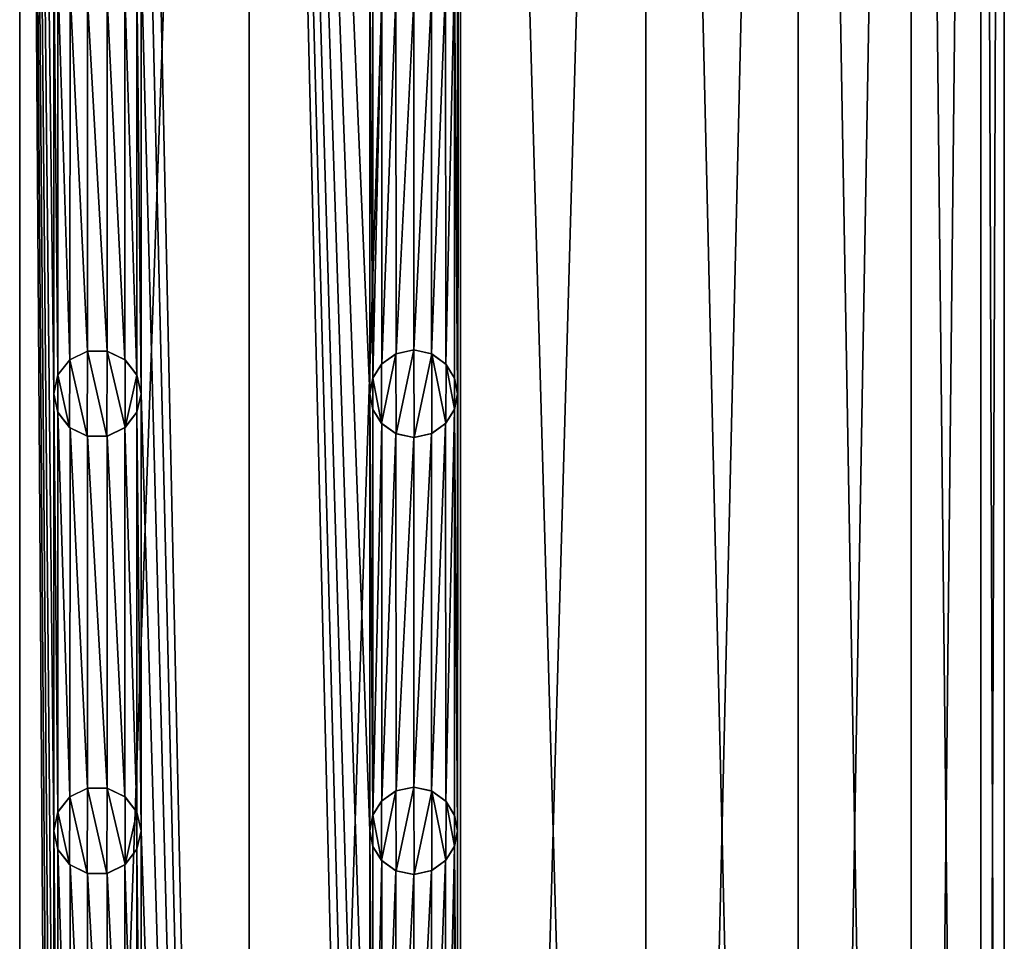
# Model space of a CAD drawing. Units: millimetres. Extents: x -110 to 73, y 120 to 1033.
# Drawn here: x -93 to -82, y 994 to 1005 of the extents above; entities that cross this region are included whole.
import ezdxf

# ---------------------------------------------------------------- set-up
doc = ezdxf.new("R2010")
doc.units = ezdxf.units.MM
doc.header["$LTSCALE"] = 65.185185
for name, color, linetype in [('118', 7, 'CONTINUOUS'), ('169', 7, 'CONTINUOUS'), ('170', 7, 'CONTINUOUS'), ('171', 7, 'CONTINUOUS'), ('172', 7, 'CONTINUOUS'), ('179', 7, 'CONTINUOUS'), ('180', 7, 'CONTINUOUS'), ('181', 7, 'CONTINUOUS'), ('182', 7, 'CONTINUOUS'), ('213', 7, 'CONTINUOUS')]:
    doc.layers.add(name, color=color, linetype=linetype)

msp = doc.modelspace()

# ---------------------------------------------------------------- linework, layer by layer
at = {"layer": '118', "color": 7, "linetype": 'Continuous'}
for points in [[(-93.269, 958.44, -13.731), (-96, 958.44, -14), (-93.269, 1032.94, -13.731), (-93.269, 958.44, -13.731)], [(-96, 958.44, -14), (-96, 1032.94, -14), (-93.269, 1032.94, -13.731), (-96, 958.44, -14)], [(-95.513, 1031.051, 13.992), (-93.269, 958.44, 13.731), (-93.269, 1032.94, 13.731), (-95.513, 1031.051, 13.992)], [(-93.269, 1032.94, 13.731), (-93.269, 958.44, 13.731), (-92.88, 975.69, 13.648), (-93.269, 1032.94, 13.731)], [(-90.642, 958.44, -12.934), (-93.269, 958.44, -13.731), (-90.642, 1032.94, -12.934), (-90.642, 958.44, -12.934)], [(-90.642, 1032.94, -12.934), (-93.269, 958.44, -13.731), (-93.269, 1032.94, -13.731), (-90.642, 1032.94, -12.934)], [(-93.269, 1032.94, 13.731), (-92.88, 975.69, 13.648), (-92.88, 980.69, 13.648), (-93.269, 1032.94, 13.731)], [(-93.269, 1032.94, 13.731), (-92.88, 980.69, 13.648), (-92.88, 985.69, 13.648), (-93.269, 1032.94, 13.731)], [(-93.269, 1032.94, 13.731), (-92.88, 985.69, 13.648), (-92.88, 990.69, 13.648), (-93.269, 1032.94, 13.731)], [(-93.269, 1032.94, 13.731), (-92.88, 990.69, 13.648), (-92.88, 995.69, 13.648), (-93.269, 1032.94, 13.731)], [(-93.269, 1032.94, 13.731), (-92.88, 995.69, 13.648), (-92.88, 1000.69, 13.648), (-93.269, 1032.94, 13.731)], [(-93.269, 1032.94, 13.731), (-92.88, 1000.69, 13.648), (-92.88, 1005.69, 13.648), (-93.269, 1032.94, 13.731)], [(-90.642, 958.44, 12.934), (-90.642, 1032.94, 12.934), (-91.88, 1015.69, 13.38), (-90.642, 958.44, 12.934)], [(-90.642, 1032.94, 12.934), (-90.642, 958.44, 12.934), (-89.26, 975.69, 12.271), (-90.642, 1032.94, 12.934)], [(-88.222, 958.44, -11.641), (-90.642, 958.44, -12.934), (-88.222, 1032.94, -11.641), (-88.222, 958.44, -11.641)], [(-88.222, 1032.94, -11.641), (-90.642, 958.44, -12.934), (-90.642, 1032.94, -12.934), (-88.222, 1032.94, -11.641)], [(-90.642, 1032.94, 12.934), (-89.26, 975.69, 12.271), (-89.26, 980.69, 12.271), (-90.642, 1032.94, 12.934)], [(-90.642, 1032.94, 12.934), (-89.26, 980.69, 12.271), (-89.26, 985.69, 12.271), (-90.642, 1032.94, 12.934)], [(-90.642, 1032.94, 12.934), (-89.26, 985.69, 12.271), (-89.26, 990.69, 12.271), (-90.642, 1032.94, 12.934)], [(-90.642, 1032.94, 12.934), (-89.26, 990.69, 12.271), (-89.26, 995.69, 12.271), (-90.642, 1032.94, 12.934)], [(-90.642, 1032.94, 12.934), (-89.26, 995.69, 12.271), (-89.26, 1000.69, 12.271), (-90.642, 1032.94, 12.934)], [(-90.642, 1032.94, 12.934), (-89.26, 1000.69, 12.271), (-89.26, 1005.69, 12.271), (-90.642, 1032.94, 12.934)], [(-88.222, 958.44, 11.641), (-88.222, 1032.94, 11.641), (-88.26, 995.69, 11.666), (-88.222, 958.44, 11.641)], [(-88.26, 1000.69, 11.666), (-88.26, 995.69, 11.666), (-88.222, 1032.94, 11.641), (-88.26, 1000.69, 11.666)], [(-88.26, 1005.69, 11.666), (-88.26, 1000.69, 11.666), (-88.222, 1032.94, 11.641), (-88.26, 1005.69, 11.666)], [(-88.222, 958.44, 11.641), (-86.101, 958.44, 9.899), (-88.222, 1032.94, 11.641), (-88.222, 958.44, 11.641)], [(-88.222, 1032.94, 11.641), (-86.101, 958.44, 9.899), (-86.101, 1032.94, 9.899), (-88.222, 1032.94, 11.641)], [(-86.101, 958.44, -9.899), (-88.222, 958.44, -11.641), (-86.101, 1032.94, -9.899), (-86.101, 958.44, -9.899)], [(-86.101, 1032.94, -9.899), (-88.222, 958.44, -11.641), (-88.222, 1032.94, -11.641), (-86.101, 1032.94, -9.899)], [(-86.101, 958.44, 9.899), (-84.359, 958.44, 7.778), (-86.101, 1032.94, 9.899), (-86.101, 958.44, 9.899)], [(-86.101, 1032.94, 9.899), (-84.359, 958.44, 7.778), (-84.359, 1032.94, 7.778), (-86.101, 1032.94, 9.899)], [(-84.359, 958.44, -7.778), (-86.101, 958.44, -9.899), (-84.359, 1032.94, -7.778), (-84.359, 958.44, -7.778)], [(-84.359, 1032.94, -7.778), (-86.101, 958.44, -9.899), (-86.101, 1032.94, -9.899), (-84.359, 1032.94, -7.778)], [(-84.359, 958.44, 7.778), (-83.066, 958.44, 5.358), (-84.359, 1032.94, 7.778), (-84.359, 958.44, 7.778)], [(-84.359, 1032.94, 7.778), (-83.066, 958.44, 5.358), (-83.066, 1032.94, 5.358), (-84.359, 1032.94, 7.778)], [(-83.066, 958.44, -5.358), (-84.359, 958.44, -7.778), (-83.066, 1032.94, -5.358), (-83.066, 958.44, -5.358)], [(-83.066, 1032.94, -5.358), (-84.359, 958.44, -7.778), (-84.359, 1032.94, -7.778), (-83.066, 1032.94, -5.358)], [(-83.066, 958.44, 5.358), (-82.269, 958.44, 2.731), (-83.066, 1032.94, 5.358), (-83.066, 958.44, 5.358)], [(-83.066, 1032.94, 5.358), (-82.269, 958.44, 2.731), (-82.269, 1032.94, 2.731), (-83.066, 1032.94, 5.358)], [(-82.269, 958.44, -2.731), (-83.066, 958.44, -5.358), (-82.269, 1032.94, -2.731), (-82.269, 958.44, -2.731)], [(-82.269, 1032.94, -2.731), (-83.066, 958.44, -5.358), (-83.066, 1032.94, -5.358), (-82.269, 1032.94, -2.731)], [(-82.269, 958.44, 2.731), (-82, 958.44), (-82.269, 1032.94, 2.731), (-82.269, 958.44, 2.731)], [(-82, 958.44), (-82.269, 958.44, -2.731), (-82, 1032.94), (-82, 958.44)], [(-82.269, 1032.94, 2.731), (-82, 958.44), (-82, 1032.94), (-82.269, 1032.94, 2.731)], [(-82, 1032.94), (-82.269, 958.44, -2.731), (-82.269, 1032.94, -2.731), (-82, 1032.94)], [(-91.88, 1010.69, 13.38), (-90.642, 958.44, 12.934), (-91.88, 1015.69, 13.38), (-91.88, 1010.69, 13.38)], [(-91.88, 1005.69, 13.38), (-90.642, 958.44, 12.934), (-91.88, 1010.69, 13.38), (-91.88, 1005.69, 13.38)], [(-92.88, 1000.69, 13.648), (-92.832, 1000.904, 13.637), (-92.88, 1005.69, 13.648), (-92.88, 1000.69, 13.648)], [(-92.88, 1005.69, 13.648), (-92.832, 1000.904, 13.637), (-92.831, 1005.475, 13.637), (-92.88, 1005.69, 13.648)], [(-91.88, 1000.69, 13.38), (-91.88, 1005.69, 13.38), (-91.928, 1005.478, 13.395), (-91.88, 1000.69, 13.38)], [(-91.88, 1000.69, 13.38), (-90.642, 958.44, 12.934), (-91.88, 1005.69, 13.38), (-91.88, 1000.69, 13.38)], [(-89.26, 1000.69, 12.271), (-89.226, 1000.872, 12.252), (-89.26, 1005.69, 12.271), (-89.26, 1000.69, 12.271)], [(-89.26, 1005.69, 12.271), (-89.226, 1000.872, 12.252), (-89.226, 1005.509, 12.252), (-89.26, 1005.69, 12.271)], [(-88.26, 1000.69, 11.666), (-88.26, 1005.69, 11.666), (-88.294, 1005.51, 11.688), (-88.26, 1000.69, 11.666)], [(-92.832, 1000.904, 13.637), (-92.694, 1001.079, 13.604), (-92.831, 1005.475, 13.637), (-92.832, 1000.904, 13.637)], [(-92.831, 1005.475, 13.637), (-92.694, 1001.079, 13.604), (-92.693, 1005.3, 13.604), (-92.831, 1005.475, 13.637)], [(-92.065, 1005.302, 13.435), (-91.928, 1000.904, 13.395), (-91.928, 1005.478, 13.395), (-92.065, 1005.302, 13.435)], [(-91.928, 1000.904, 13.395), (-91.88, 1000.69, 13.38), (-91.928, 1005.478, 13.395), (-91.928, 1000.904, 13.395)], [(-89.226, 1005.509, 12.252), (-89.226, 1000.872, 12.252), (-89.125, 1005.349, 12.196), (-89.226, 1005.509, 12.252)], [(-88.394, 1005.349, 11.754), (-88.393, 1001.029, 11.753), (-88.294, 1005.51, 11.688), (-88.394, 1005.349, 11.754)], [(-88.393, 1001.029, 11.753), (-88.293, 1000.869, 11.688), (-88.294, 1005.51, 11.688), (-88.393, 1001.029, 11.753)], [(-88.293, 1000.869, 11.688), (-88.26, 1000.69, 11.666), (-88.294, 1005.51, 11.688), (-88.293, 1000.869, 11.688)], [(-89.226, 1000.872, 12.252), (-89.124, 1001.033, 12.195), (-89.125, 1005.349, 12.196), (-89.226, 1000.872, 12.252)], [(-89.125, 1005.349, 12.196), (-89.124, 1001.033, 12.195), (-88.963, 1005.233, 12.103), (-89.125, 1005.349, 12.196)], [(-88.556, 1005.234, 11.857), (-88.555, 1001.146, 11.856), (-88.394, 1005.349, 11.754), (-88.556, 1005.234, 11.857)], [(-88.555, 1001.146, 11.856), (-88.393, 1001.029, 11.753), (-88.394, 1005.349, 11.754), (-88.555, 1001.146, 11.856)], [(-92.694, 1001.079, 13.604), (-92.493, 1001.177, 13.554), (-92.693, 1005.3, 13.604), (-92.694, 1001.079, 13.604)], [(-92.693, 1005.3, 13.604), (-92.493, 1001.177, 13.554), (-92.491, 1005.203, 13.553), (-92.693, 1005.3, 13.604)], [(-92.493, 1001.177, 13.554), (-92.268, 1001.177, 13.493), (-92.491, 1005.203, 13.553), (-92.493, 1001.177, 13.554)], [(-92.491, 1005.203, 13.553), (-92.268, 1001.177, 13.493), (-92.266, 1005.203, 13.493), (-92.491, 1005.203, 13.553)], [(-92.268, 1001.177, 13.493), (-92.066, 1001.079, 13.436), (-92.266, 1005.203, 13.493), (-92.268, 1001.177, 13.493)], [(-92.266, 1005.203, 13.493), (-92.066, 1001.079, 13.436), (-92.065, 1005.302, 13.435), (-92.266, 1005.203, 13.493)], [(-92.066, 1001.079, 13.436), (-91.928, 1000.904, 13.395), (-92.065, 1005.302, 13.435), (-92.066, 1001.079, 13.436)], [(-89.124, 1001.033, 12.195), (-88.961, 1001.148, 12.102), (-88.963, 1005.233, 12.103), (-89.124, 1001.033, 12.195)], [(-88.963, 1005.233, 12.103), (-88.961, 1001.148, 12.102), (-88.759, 1005.19, 11.982), (-88.963, 1005.233, 12.103)], [(-88.961, 1001.148, 12.102), (-88.759, 1001.19, 11.982), (-88.759, 1005.19, 11.982), (-88.961, 1001.148, 12.102)], [(-88.759, 1001.19, 11.982), (-88.555, 1001.146, 11.856), (-88.556, 1005.234, 11.857), (-88.759, 1001.19, 11.982)], [(-88.759, 1005.19, 11.982), (-88.759, 1001.19, 11.982), (-88.556, 1005.234, 11.857), (-88.759, 1005.19, 11.982)], [(-92.88, 995.69, 13.648), (-92.832, 995.904, 13.637), (-92.88, 1000.69, 13.648), (-92.88, 995.69, 13.648)], [(-92.88, 1000.69, 13.648), (-92.832, 995.904, 13.637), (-92.831, 1000.475, 13.637), (-92.88, 1000.69, 13.648)], [(-91.88, 995.69, 13.38), (-91.88, 1000.69, 13.38), (-91.928, 1000.478, 13.395), (-91.88, 995.69, 13.38)], [(-91.88, 995.69, 13.38), (-90.642, 958.44, 12.934), (-91.88, 1000.69, 13.38), (-91.88, 995.69, 13.38)], [(-89.26, 995.69, 12.271), (-89.226, 995.872, 12.252), (-89.26, 1000.69, 12.271), (-89.26, 995.69, 12.271)], [(-89.26, 1000.69, 12.271), (-89.226, 995.872, 12.252), (-89.226, 1000.509, 12.252), (-89.26, 1000.69, 12.271)], [(-88.26, 995.69, 11.666), (-88.26, 1000.69, 11.666), (-88.294, 1000.51, 11.688), (-88.26, 995.69, 11.666)], [(-92.832, 995.904, 13.637), (-92.694, 996.079, 13.604), (-92.831, 1000.475, 13.637), (-92.832, 995.904, 13.637)], [(-92.831, 1000.475, 13.637), (-92.694, 996.079, 13.604), (-92.693, 1000.3, 13.604), (-92.831, 1000.475, 13.637)], [(-92.065, 1000.302, 13.435), (-91.928, 995.904, 13.395), (-91.928, 1000.478, 13.395), (-92.065, 1000.302, 13.435)], [(-91.928, 995.904, 13.395), (-91.88, 995.69, 13.38), (-91.928, 1000.478, 13.395), (-91.928, 995.904, 13.395)], [(-89.226, 1000.509, 12.252), (-89.226, 995.872, 12.252), (-89.125, 1000.349, 12.196), (-89.226, 1000.509, 12.252)], [(-88.394, 1000.349, 11.754), (-88.393, 996.029, 11.753), (-88.294, 1000.51, 11.688), (-88.394, 1000.349, 11.754)], [(-88.393, 996.029, 11.753), (-88.293, 995.869, 11.688), (-88.294, 1000.51, 11.688), (-88.393, 996.029, 11.753)], [(-88.293, 995.869, 11.688), (-88.26, 995.69, 11.666), (-88.294, 1000.51, 11.688), (-88.293, 995.869, 11.688)], [(-89.226, 995.872, 12.252), (-89.124, 996.033, 12.195), (-89.125, 1000.349, 12.196), (-89.226, 995.872, 12.252)], [(-89.125, 1000.349, 12.196), (-89.124, 996.033, 12.195), (-88.963, 1000.233, 12.103), (-89.125, 1000.349, 12.196)], [(-88.556, 1000.234, 11.857), (-88.555, 996.146, 11.856), (-88.394, 1000.349, 11.754), (-88.556, 1000.234, 11.857)], [(-88.555, 996.146, 11.856), (-88.393, 996.029, 11.753), (-88.394, 1000.349, 11.754), (-88.555, 996.146, 11.856)], [(-92.694, 996.079, 13.604), (-92.493, 996.177, 13.554), (-92.693, 1000.3, 13.604), (-92.694, 996.079, 13.604)], [(-92.693, 1000.3, 13.604), (-92.493, 996.177, 13.554), (-92.491, 1000.203, 13.553), (-92.693, 1000.3, 13.604)], [(-92.266, 1000.203, 13.493), (-92.066, 996.079, 13.436), (-92.065, 1000.302, 13.435), (-92.266, 1000.203, 13.493)], [(-92.066, 996.079, 13.436), (-91.928, 995.904, 13.395), (-92.065, 1000.302, 13.435), (-92.066, 996.079, 13.436)], [(-89.124, 996.033, 12.195), (-88.961, 996.148, 12.102), (-88.963, 1000.233, 12.103), (-89.124, 996.033, 12.195)], [(-88.963, 1000.233, 12.103), (-88.961, 996.148, 12.102), (-88.759, 1000.19, 11.982), (-88.963, 1000.233, 12.103)], [(-88.759, 996.19, 11.982), (-88.555, 996.146, 11.856), (-88.556, 1000.234, 11.857), (-88.759, 996.19, 11.982)], [(-88.759, 1000.19, 11.982), (-88.759, 996.19, 11.982), (-88.556, 1000.234, 11.857), (-88.759, 1000.19, 11.982)], [(-92.493, 996.177, 13.554), (-92.268, 996.177, 13.493), (-92.491, 1000.203, 13.553), (-92.493, 996.177, 13.554)], [(-92.491, 1000.203, 13.553), (-92.268, 996.177, 13.493), (-92.266, 1000.203, 13.493), (-92.491, 1000.203, 13.553)], [(-92.268, 996.177, 13.493), (-92.066, 996.079, 13.436), (-92.266, 1000.203, 13.493), (-92.268, 996.177, 13.493)], [(-88.961, 996.148, 12.102), (-88.759, 996.19, 11.982), (-88.759, 1000.19, 11.982), (-88.961, 996.148, 12.102)], [(-92.88, 990.69, 13.648), (-92.832, 990.904, 13.637), (-92.88, 995.69, 13.648), (-92.88, 990.69, 13.648)], [(-92.88, 995.69, 13.648), (-92.832, 990.904, 13.637), (-92.831, 995.475, 13.637), (-92.88, 995.69, 13.648)], [(-91.88, 990.69, 13.38), (-91.88, 995.69, 13.38), (-91.928, 995.478, 13.395), (-91.88, 990.69, 13.38)], [(-91.88, 990.69, 13.38), (-90.642, 958.44, 12.934), (-91.88, 995.69, 13.38), (-91.88, 990.69, 13.38)], [(-89.26, 990.69, 12.271), (-89.226, 990.872, 12.252), (-89.26, 995.69, 12.271), (-89.26, 990.69, 12.271)], [(-89.26, 995.69, 12.271), (-89.226, 990.872, 12.252), (-89.226, 995.509, 12.252), (-89.26, 995.69, 12.271)], [(-88.26, 990.69, 11.666), (-88.26, 995.69, 11.666), (-88.294, 995.51, 11.688), (-88.26, 990.69, 11.666)], [(-88.26, 990.69, 11.666), (-88.222, 958.44, 11.641), (-88.26, 995.69, 11.666), (-88.26, 990.69, 11.666)], [(-89.226, 995.509, 12.252), (-89.226, 990.872, 12.252), (-89.125, 995.349, 12.196), (-89.226, 995.509, 12.252)], [(-88.394, 995.349, 11.754), (-88.393, 991.029, 11.753), (-88.294, 995.51, 11.688), (-88.394, 995.349, 11.754)], [(-88.393, 991.029, 11.753), (-88.293, 990.869, 11.688), (-88.294, 995.51, 11.688), (-88.393, 991.029, 11.753)], [(-88.293, 990.869, 11.688), (-88.26, 990.69, 11.666), (-88.294, 995.51, 11.688), (-88.293, 990.869, 11.688)], [(-92.832, 990.904, 13.637), (-92.694, 991.079, 13.604), (-92.831, 995.475, 13.637), (-92.832, 990.904, 13.637)], [(-92.831, 995.475, 13.637), (-92.694, 991.079, 13.604), (-92.693, 995.3, 13.604), (-92.831, 995.475, 13.637)], [(-92.065, 995.302, 13.435), (-91.928, 990.904, 13.395), (-91.928, 995.478, 13.395), (-92.065, 995.302, 13.435)], [(-91.928, 990.904, 13.395), (-91.88, 990.69, 13.38), (-91.928, 995.478, 13.395), (-91.928, 990.904, 13.395)], [(-92.694, 991.079, 13.604), (-92.493, 991.177, 13.554), (-92.693, 995.3, 13.604), (-92.694, 991.079, 13.604)], [(-92.693, 995.3, 13.604), (-92.493, 991.177, 13.554), (-92.491, 995.203, 13.553), (-92.693, 995.3, 13.604)], [(-92.266, 995.203, 13.493), (-92.066, 991.079, 13.436), (-92.065, 995.302, 13.435), (-92.266, 995.203, 13.493)], [(-92.066, 991.079, 13.436), (-91.928, 990.904, 13.395), (-92.065, 995.302, 13.435), (-92.066, 991.079, 13.436)], [(-89.226, 990.872, 12.252), (-89.124, 991.033, 12.195), (-89.125, 995.349, 12.196), (-89.226, 990.872, 12.252)], [(-89.125, 995.349, 12.196), (-89.124, 991.033, 12.195), (-88.963, 995.233, 12.103), (-89.125, 995.349, 12.196)], [(-88.556, 995.234, 11.857), (-88.555, 991.146, 11.856), (-88.394, 995.349, 11.754), (-88.556, 995.234, 11.857)], [(-88.555, 991.146, 11.856), (-88.393, 991.029, 11.753), (-88.394, 995.349, 11.754), (-88.555, 991.146, 11.856)], [(-92.493, 991.177, 13.554), (-92.268, 991.177, 13.493), (-92.491, 995.203, 13.553), (-92.493, 991.177, 13.554)], [(-92.491, 995.203, 13.553), (-92.268, 991.177, 13.493), (-92.266, 995.203, 13.493), (-92.491, 995.203, 13.553)], [(-92.268, 991.177, 13.493), (-92.066, 991.079, 13.436), (-92.266, 995.203, 13.493), (-92.268, 991.177, 13.493)], [(-89.124, 991.033, 12.195), (-88.961, 991.148, 12.102), (-88.963, 995.233, 12.103), (-89.124, 991.033, 12.195)], [(-88.963, 995.233, 12.103), (-88.961, 991.148, 12.102), (-88.759, 995.19, 11.982), (-88.963, 995.233, 12.103)], [(-88.961, 991.148, 12.102), (-88.759, 991.19, 11.982), (-88.759, 995.19, 11.982), (-88.961, 991.148, 12.102)], [(-88.759, 991.19, 11.982), (-88.555, 991.146, 11.856), (-88.556, 995.234, 11.857), (-88.759, 991.19, 11.982)], [(-88.759, 995.19, 11.982), (-88.759, 991.19, 11.982), (-88.556, 995.234, 11.857), (-88.759, 995.19, 11.982)]]:
    msp.add_3dface(points, dxfattribs=at)
at = {"layer": '169', "color": 7, "linetype": 'Continuous'}
for points in [[(-92.832, 995.477, 12.608), (-92.88, 995.69, 12.62), (-92.831, 995.475, 13.637), (-92.832, 995.477, 12.608)], [(-92.88, 995.69, 12.62), (-92.88, 995.69, 13.648), (-92.831, 995.475, 13.637), (-92.88, 995.69, 12.62)], [(-91.88, 995.69, 13.38), (-91.927, 995.479, 12.345), (-91.928, 995.478, 13.395), (-91.88, 995.69, 13.38)], [(-91.88, 995.69, 12.33), (-91.927, 995.479, 12.345), (-91.88, 995.69, 13.38), (-91.88, 995.69, 12.33)], [(-92.697, 995.303, 12.573), (-92.832, 995.477, 12.608), (-92.831, 995.475, 13.637), (-92.697, 995.303, 12.573)], [(-92.697, 995.303, 12.573), (-92.831, 995.475, 13.637), (-92.693, 995.3, 13.604), (-92.697, 995.303, 12.573)], [(-92.062, 995.304, 12.389), (-92.065, 995.302, 13.435), (-91.928, 995.478, 13.395), (-92.062, 995.304, 12.389)], [(-91.927, 995.479, 12.345), (-92.062, 995.304, 12.389), (-91.928, 995.478, 13.395), (-91.927, 995.479, 12.345)], [(-92.497, 995.204, 12.519), (-92.697, 995.303, 12.573), (-92.693, 995.3, 13.604), (-92.497, 995.204, 12.519)], [(-92.497, 995.204, 12.519), (-92.693, 995.3, 13.604), (-92.491, 995.203, 13.553), (-92.497, 995.204, 12.519)], [(-92.062, 995.304, 12.389), (-92.27, 995.202, 12.453), (-92.065, 995.302, 13.435), (-92.062, 995.304, 12.389)], [(-92.27, 995.202, 12.453), (-92.266, 995.203, 13.493), (-92.065, 995.302, 13.435), (-92.27, 995.202, 12.453)], [(-92.27, 995.202, 12.453), (-92.497, 995.204, 12.519), (-92.491, 995.203, 13.553), (-92.27, 995.202, 12.453)], [(-92.27, 995.202, 12.453), (-92.491, 995.203, 13.553), (-92.266, 995.203, 13.493), (-92.27, 995.202, 12.453)]]:
    msp.add_3dface(points, dxfattribs=at)
at = {"layer": '170', "color": 7, "linetype": 'Continuous'}
for points in [[(-92.694, 996.079, 12.573), (-92.493, 996.177, 12.518), (-92.694, 996.079, 13.604), (-92.694, 996.079, 12.573)], [(-92.493, 996.177, 12.518), (-92.493, 996.177, 13.554), (-92.694, 996.079, 13.604), (-92.493, 996.177, 12.518)], [(-92.493, 996.177, 12.518), (-92.266, 996.177, 12.452), (-92.268, 996.177, 13.493), (-92.493, 996.177, 12.518)], [(-92.493, 996.177, 12.518), (-92.268, 996.177, 13.493), (-92.493, 996.177, 13.554), (-92.493, 996.177, 12.518)], [(-92.266, 996.177, 12.452), (-92.066, 996.079, 13.436), (-92.268, 996.177, 13.493), (-92.266, 996.177, 12.452)], [(-92.266, 996.177, 12.452), (-92.063, 996.077, 12.39), (-92.066, 996.079, 13.436), (-92.266, 996.177, 12.452)], [(-92.832, 995.905, 12.608), (-92.694, 996.079, 12.573), (-92.832, 995.904, 13.637), (-92.832, 995.905, 12.608)], [(-92.694, 996.079, 12.573), (-92.694, 996.079, 13.604), (-92.832, 995.904, 13.637), (-92.694, 996.079, 12.573)], [(-92.063, 996.077, 12.39), (-91.928, 995.904, 13.395), (-92.066, 996.079, 13.436), (-92.063, 996.077, 12.39)], [(-92.063, 996.077, 12.39), (-91.927, 995.903, 12.346), (-91.928, 995.904, 13.395), (-92.063, 996.077, 12.39)], [(-92.88, 995.69, 12.62), (-92.832, 995.905, 12.608), (-92.88, 995.69, 13.648), (-92.88, 995.69, 12.62)], [(-92.832, 995.905, 12.608), (-92.832, 995.904, 13.637), (-92.88, 995.69, 13.648), (-92.832, 995.905, 12.608)], [(-91.927, 995.903, 12.346), (-91.88, 995.69, 12.33), (-91.928, 995.904, 13.395), (-91.927, 995.903, 12.346)], [(-91.88, 995.69, 12.33), (-91.88, 995.69, 13.38), (-91.928, 995.904, 13.395), (-91.88, 995.69, 12.33)]]:
    msp.add_3dface(points, dxfattribs=at)
at = {"layer": '171', "color": 7, "linetype": 'Continuous'}
for points in [[(-89.227, 995.511, 11.096), (-89.26, 995.69, 11.116), (-89.226, 995.509, 12.252), (-89.227, 995.511, 11.096)], [(-89.26, 995.69, 11.116), (-89.26, 995.69, 12.271), (-89.226, 995.509, 12.252), (-89.26, 995.69, 11.116)], [(-88.26, 995.69, 11.666), (-88.292, 995.513, 10.469), (-88.294, 995.51, 11.688), (-88.26, 995.69, 11.666)], [(-88.26, 995.69, 10.445), (-88.292, 995.513, 10.469), (-88.26, 995.69, 11.666), (-88.26, 995.69, 10.445)], [(-89.127, 995.35, 11.035), (-89.227, 995.511, 11.096), (-89.226, 995.509, 12.252), (-89.127, 995.35, 11.035)], [(-89.127, 995.35, 11.035), (-89.226, 995.509, 12.252), (-89.125, 995.349, 12.196), (-89.127, 995.35, 11.035)], [(-88.39, 995.354, 10.54), (-88.394, 995.349, 11.754), (-88.294, 995.51, 11.688), (-88.39, 995.354, 10.54)], [(-88.292, 995.513, 10.469), (-88.39, 995.354, 10.54), (-88.294, 995.51, 11.688), (-88.292, 995.513, 10.469)], [(-88.961, 995.232, 10.929), (-89.127, 995.35, 11.035), (-88.963, 995.233, 12.103), (-88.961, 995.232, 10.929)], [(-89.127, 995.35, 11.035), (-89.125, 995.349, 12.196), (-88.963, 995.233, 12.103), (-89.127, 995.35, 11.035)], [(-88.552, 995.236, 10.655), (-88.556, 995.234, 11.857), (-88.394, 995.349, 11.754), (-88.552, 995.236, 10.655)], [(-88.39, 995.354, 10.54), (-88.552, 995.236, 10.655), (-88.394, 995.349, 11.754), (-88.39, 995.354, 10.54)], [(-88.961, 995.232, 10.929), (-88.963, 995.233, 12.103), (-88.759, 995.19, 11.982), (-88.961, 995.232, 10.929)], [(-88.755, 995.19, 10.794), (-88.961, 995.232, 10.929), (-88.759, 995.19, 11.982), (-88.755, 995.19, 10.794)], [(-88.755, 995.19, 10.794), (-88.759, 995.19, 11.982), (-88.556, 995.234, 11.857), (-88.755, 995.19, 10.794)], [(-88.552, 995.236, 10.655), (-88.755, 995.19, 10.794), (-88.556, 995.234, 11.857), (-88.552, 995.236, 10.655)]]:
    msp.add_3dface(points, dxfattribs=at)
at = {"layer": '172', "color": 7, "linetype": 'Continuous'}
for points in [[(-88.964, 996.146, 10.931), (-88.759, 996.19, 10.797), (-88.961, 996.148, 12.102), (-88.964, 996.146, 10.931)], [(-88.759, 996.19, 10.797), (-88.759, 996.19, 11.982), (-88.961, 996.148, 12.102), (-88.759, 996.19, 10.797)], [(-88.759, 996.19, 10.797), (-88.553, 996.145, 10.655), (-88.759, 996.19, 11.982), (-88.759, 996.19, 10.797)], [(-88.553, 996.145, 10.655), (-88.555, 996.146, 11.856), (-88.759, 996.19, 11.982), (-88.553, 996.145, 10.655)], [(-89.128, 996.029, 11.035), (-88.964, 996.146, 10.931), (-89.124, 996.033, 12.195), (-89.128, 996.029, 11.035)], [(-88.964, 996.146, 10.931), (-88.961, 996.148, 12.102), (-89.124, 996.033, 12.195), (-88.964, 996.146, 10.931)], [(-88.553, 996.145, 10.655), (-88.393, 996.029, 11.753), (-88.555, 996.146, 11.856), (-88.553, 996.145, 10.655)], [(-88.553, 996.145, 10.655), (-88.389, 996.025, 10.539), (-88.393, 996.029, 11.753), (-88.553, 996.145, 10.655)], [(-89.227, 995.869, 11.096), (-89.128, 996.029, 11.035), (-89.226, 995.872, 12.252), (-89.227, 995.869, 11.096)], [(-89.128, 996.029, 11.035), (-89.124, 996.033, 12.195), (-89.226, 995.872, 12.252), (-89.128, 996.029, 11.035)], [(-88.389, 996.025, 10.539), (-88.293, 995.869, 11.688), (-88.393, 996.029, 11.753), (-88.389, 996.025, 10.539)], [(-88.389, 996.025, 10.539), (-88.292, 995.866, 10.468), (-88.293, 995.869, 11.688), (-88.389, 996.025, 10.539)], [(-89.227, 995.869, 11.096), (-89.226, 995.872, 12.252), (-89.26, 995.69, 12.271), (-89.227, 995.869, 11.096)], [(-89.26, 995.69, 11.116), (-89.227, 995.869, 11.096), (-89.26, 995.69, 12.271), (-89.26, 995.69, 11.116)], [(-88.292, 995.866, 10.468), (-88.26, 995.69, 10.445), (-88.293, 995.869, 11.688), (-88.292, 995.866, 10.468)], [(-88.26, 995.69, 10.445), (-88.26, 995.69, 11.666), (-88.293, 995.869, 11.688), (-88.26, 995.69, 10.445)]]:
    msp.add_3dface(points, dxfattribs=at)
at = {"layer": '179', "color": 7, "linetype": 'Continuous'}
for points in [[(-92.832, 1000.477, 12.608), (-92.88, 1000.69, 12.62), (-92.831, 1000.475, 13.637), (-92.832, 1000.477, 12.608)], [(-92.88, 1000.69, 12.62), (-92.88, 1000.69, 13.648), (-92.831, 1000.475, 13.637), (-92.88, 1000.69, 12.62)], [(-91.88, 1000.69, 13.38), (-91.927, 1000.479, 12.345), (-91.928, 1000.478, 13.395), (-91.88, 1000.69, 13.38)], [(-91.88, 1000.69, 12.33), (-91.927, 1000.479, 12.345), (-91.88, 1000.69, 13.38), (-91.88, 1000.69, 12.33)], [(-92.697, 1000.303, 12.573), (-92.832, 1000.477, 12.608), (-92.831, 1000.475, 13.637), (-92.697, 1000.303, 12.573)], [(-92.697, 1000.303, 12.573), (-92.831, 1000.475, 13.637), (-92.693, 1000.3, 13.604), (-92.697, 1000.303, 12.573)], [(-92.062, 1000.304, 12.389), (-92.065, 1000.302, 13.435), (-91.928, 1000.478, 13.395), (-92.062, 1000.304, 12.389)], [(-91.927, 1000.479, 12.345), (-92.062, 1000.304, 12.389), (-91.928, 1000.478, 13.395), (-91.927, 1000.479, 12.345)], [(-92.497, 1000.204, 12.519), (-92.697, 1000.303, 12.573), (-92.693, 1000.3, 13.604), (-92.497, 1000.204, 12.519)], [(-92.497, 1000.204, 12.519), (-92.693, 1000.3, 13.604), (-92.491, 1000.203, 13.553), (-92.497, 1000.204, 12.519)], [(-92.062, 1000.304, 12.389), (-92.27, 1000.202, 12.453), (-92.065, 1000.302, 13.435), (-92.062, 1000.304, 12.389)], [(-92.27, 1000.202, 12.453), (-92.266, 1000.203, 13.493), (-92.065, 1000.302, 13.435), (-92.27, 1000.202, 12.453)], [(-92.27, 1000.202, 12.453), (-92.497, 1000.204, 12.519), (-92.491, 1000.203, 13.553), (-92.27, 1000.202, 12.453)], [(-92.27, 1000.202, 12.453), (-92.491, 1000.203, 13.553), (-92.266, 1000.203, 13.493), (-92.27, 1000.202, 12.453)]]:
    msp.add_3dface(points, dxfattribs=at)
at = {"layer": '180', "color": 7, "linetype": 'Continuous'}
for points in [[(-92.694, 1001.079, 12.573), (-92.493, 1001.177, 12.518), (-92.694, 1001.079, 13.604), (-92.694, 1001.079, 12.573)], [(-92.493, 1001.177, 12.518), (-92.493, 1001.177, 13.554), (-92.694, 1001.079, 13.604), (-92.493, 1001.177, 12.518)], [(-92.493, 1001.177, 12.518), (-92.266, 1001.177, 12.452), (-92.268, 1001.177, 13.493), (-92.493, 1001.177, 12.518)], [(-92.493, 1001.177, 12.518), (-92.268, 1001.177, 13.493), (-92.493, 1001.177, 13.554), (-92.493, 1001.177, 12.518)], [(-92.266, 1001.177, 12.452), (-92.066, 1001.079, 13.436), (-92.268, 1001.177, 13.493), (-92.266, 1001.177, 12.452)], [(-92.266, 1001.177, 12.452), (-92.063, 1001.077, 12.39), (-92.066, 1001.079, 13.436), (-92.266, 1001.177, 12.452)], [(-92.832, 1000.905, 12.608), (-92.694, 1001.079, 12.573), (-92.832, 1000.904, 13.637), (-92.832, 1000.905, 12.608)], [(-92.694, 1001.079, 12.573), (-92.694, 1001.079, 13.604), (-92.832, 1000.904, 13.637), (-92.694, 1001.079, 12.573)], [(-92.063, 1001.077, 12.39), (-91.928, 1000.904, 13.395), (-92.066, 1001.079, 13.436), (-92.063, 1001.077, 12.39)], [(-92.063, 1001.077, 12.39), (-91.927, 1000.903, 12.346), (-91.928, 1000.904, 13.395), (-92.063, 1001.077, 12.39)], [(-92.88, 1000.69, 12.62), (-92.832, 1000.905, 12.608), (-92.88, 1000.69, 13.648), (-92.88, 1000.69, 12.62)], [(-92.832, 1000.905, 12.608), (-92.832, 1000.904, 13.637), (-92.88, 1000.69, 13.648), (-92.832, 1000.905, 12.608)], [(-91.927, 1000.903, 12.346), (-91.88, 1000.69, 12.33), (-91.928, 1000.904, 13.395), (-91.927, 1000.903, 12.346)], [(-91.88, 1000.69, 12.33), (-91.88, 1000.69, 13.38), (-91.928, 1000.904, 13.395), (-91.88, 1000.69, 12.33)]]:
    msp.add_3dface(points, dxfattribs=at)
at = {"layer": '181', "color": 7, "linetype": 'Continuous'}
for points in [[(-89.227, 1000.511, 11.096), (-89.26, 1000.69, 11.116), (-89.226, 1000.509, 12.252), (-89.227, 1000.511, 11.096)], [(-89.26, 1000.69, 11.116), (-89.26, 1000.69, 12.271), (-89.226, 1000.509, 12.252), (-89.26, 1000.69, 11.116)], [(-88.26, 1000.69, 11.666), (-88.292, 1000.513, 10.469), (-88.294, 1000.51, 11.688), (-88.26, 1000.69, 11.666)], [(-88.26, 1000.69, 10.445), (-88.292, 1000.513, 10.469), (-88.26, 1000.69, 11.666), (-88.26, 1000.69, 10.445)], [(-89.127, 1000.35, 11.035), (-89.227, 1000.511, 11.096), (-89.226, 1000.509, 12.252), (-89.127, 1000.35, 11.035)], [(-89.127, 1000.35, 11.035), (-89.226, 1000.509, 12.252), (-89.125, 1000.349, 12.196), (-89.127, 1000.35, 11.035)], [(-88.39, 1000.354, 10.54), (-88.394, 1000.349, 11.754), (-88.294, 1000.51, 11.688), (-88.39, 1000.354, 10.54)], [(-88.292, 1000.513, 10.469), (-88.39, 1000.354, 10.54), (-88.294, 1000.51, 11.688), (-88.292, 1000.513, 10.469)], [(-88.961, 1000.232, 10.929), (-89.127, 1000.35, 11.035), (-88.963, 1000.233, 12.103), (-88.961, 1000.232, 10.929)], [(-89.127, 1000.35, 11.035), (-89.125, 1000.349, 12.196), (-88.963, 1000.233, 12.103), (-89.127, 1000.35, 11.035)], [(-88.552, 1000.236, 10.655), (-88.556, 1000.234, 11.857), (-88.394, 1000.349, 11.754), (-88.552, 1000.236, 10.655)], [(-88.39, 1000.354, 10.54), (-88.552, 1000.236, 10.655), (-88.394, 1000.349, 11.754), (-88.39, 1000.354, 10.54)], [(-88.961, 1000.232, 10.929), (-88.963, 1000.233, 12.103), (-88.759, 1000.19, 11.982), (-88.961, 1000.232, 10.929)], [(-88.755, 1000.19, 10.794), (-88.961, 1000.232, 10.929), (-88.759, 1000.19, 11.982), (-88.755, 1000.19, 10.794)], [(-88.755, 1000.19, 10.794), (-88.759, 1000.19, 11.982), (-88.556, 1000.234, 11.857), (-88.755, 1000.19, 10.794)], [(-88.552, 1000.236, 10.655), (-88.755, 1000.19, 10.794), (-88.556, 1000.234, 11.857), (-88.552, 1000.236, 10.655)]]:
    msp.add_3dface(points, dxfattribs=at)
at = {"layer": '182', "color": 7, "linetype": 'Continuous'}
for points in [[(-89.128, 1001.029, 11.035), (-88.964, 1001.146, 10.931), (-89.124, 1001.033, 12.195), (-89.128, 1001.029, 11.035)], [(-88.964, 1001.146, 10.931), (-88.961, 1001.148, 12.102), (-89.124, 1001.033, 12.195), (-88.964, 1001.146, 10.931)], [(-88.964, 1001.146, 10.931), (-88.759, 1001.19, 10.797), (-88.961, 1001.148, 12.102), (-88.964, 1001.146, 10.931)], [(-88.759, 1001.19, 10.797), (-88.759, 1001.19, 11.982), (-88.961, 1001.148, 12.102), (-88.759, 1001.19, 10.797)], [(-88.759, 1001.19, 10.797), (-88.553, 1001.145, 10.655), (-88.759, 1001.19, 11.982), (-88.759, 1001.19, 10.797)], [(-88.553, 1001.145, 10.655), (-88.555, 1001.146, 11.856), (-88.759, 1001.19, 11.982), (-88.553, 1001.145, 10.655)], [(-88.553, 1001.145, 10.655), (-88.393, 1001.029, 11.753), (-88.555, 1001.146, 11.856), (-88.553, 1001.145, 10.655)], [(-88.553, 1001.145, 10.655), (-88.389, 1001.025, 10.539), (-88.393, 1001.029, 11.753), (-88.553, 1001.145, 10.655)], [(-89.227, 1000.869, 11.096), (-89.128, 1001.029, 11.035), (-89.226, 1000.872, 12.252), (-89.227, 1000.869, 11.096)], [(-89.128, 1001.029, 11.035), (-89.124, 1001.033, 12.195), (-89.226, 1000.872, 12.252), (-89.128, 1001.029, 11.035)], [(-88.389, 1001.025, 10.539), (-88.293, 1000.869, 11.688), (-88.393, 1001.029, 11.753), (-88.389, 1001.025, 10.539)], [(-88.389, 1001.025, 10.539), (-88.292, 1000.866, 10.468), (-88.293, 1000.869, 11.688), (-88.389, 1001.025, 10.539)], [(-89.227, 1000.869, 11.096), (-89.226, 1000.872, 12.252), (-89.26, 1000.69, 12.271), (-89.227, 1000.869, 11.096)], [(-89.26, 1000.69, 11.116), (-89.227, 1000.869, 11.096), (-89.26, 1000.69, 12.271), (-89.26, 1000.69, 11.116)], [(-88.292, 1000.866, 10.468), (-88.26, 1000.69, 10.445), (-88.293, 1000.869, 11.688), (-88.292, 1000.866, 10.468)], [(-88.26, 1000.69, 10.445), (-88.26, 1000.69, 11.666), (-88.293, 1000.869, 11.688), (-88.26, 1000.69, 10.445)]]:
    msp.add_3dface(points, dxfattribs=at)
at = {"layer": '213', "color": 7, "linetype": 'Continuous'}
for points in [[(-92.694, 1001.079, 12.573), (-92.497, 1000.204, 12.519), (-92.493, 1001.177, 12.518), (-92.694, 1001.079, 12.573)], [(-92.497, 1000.204, 12.519), (-92.27, 1000.202, 12.453), (-92.493, 1001.177, 12.518), (-92.497, 1000.204, 12.519)], [(-92.493, 1001.177, 12.518), (-92.27, 1000.202, 12.453), (-92.266, 1001.177, 12.452), (-92.493, 1001.177, 12.518)], [(-92.27, 1000.202, 12.453), (-92.062, 1000.304, 12.389), (-92.266, 1001.177, 12.452), (-92.27, 1000.202, 12.453)], [(-92.266, 1001.177, 12.452), (-92.062, 1000.304, 12.389), (-92.063, 1001.077, 12.39), (-92.266, 1001.177, 12.452)], [(-89.128, 1001.029, 11.035), (-89.127, 1000.35, 11.035), (-88.964, 1001.146, 10.931), (-89.128, 1001.029, 11.035)], [(-89.127, 1000.35, 11.035), (-88.961, 1000.232, 10.929), (-88.964, 1001.146, 10.931), (-89.127, 1000.35, 11.035)], [(-88.964, 1001.146, 10.931), (-88.961, 1000.232, 10.929), (-88.759, 1001.19, 10.797), (-88.964, 1001.146, 10.931)], [(-88.961, 1000.232, 10.929), (-88.755, 1000.19, 10.794), (-88.759, 1001.19, 10.797), (-88.961, 1000.232, 10.929)], [(-88.759, 1001.19, 10.797), (-88.755, 1000.19, 10.794), (-88.553, 1001.145, 10.655), (-88.759, 1001.19, 10.797)], [(-88.755, 1000.19, 10.794), (-88.552, 1000.236, 10.655), (-88.553, 1001.145, 10.655), (-88.755, 1000.19, 10.794)], [(-88.552, 1000.236, 10.655), (-88.39, 1000.354, 10.54), (-88.553, 1001.145, 10.655), (-88.552, 1000.236, 10.655)], [(-88.553, 1001.145, 10.655), (-88.39, 1000.354, 10.54), (-88.389, 1001.025, 10.539), (-88.553, 1001.145, 10.655)], [(-92.832, 1000.905, 12.608), (-92.697, 1000.303, 12.573), (-92.694, 1001.079, 12.573), (-92.832, 1000.905, 12.608)], [(-92.697, 1000.303, 12.573), (-92.497, 1000.204, 12.519), (-92.694, 1001.079, 12.573), (-92.697, 1000.303, 12.573)], [(-92.063, 1001.077, 12.39), (-92.062, 1000.304, 12.389), (-91.927, 1000.903, 12.346), (-92.063, 1001.077, 12.39)], [(-89.227, 1000.869, 11.096), (-89.127, 1000.35, 11.035), (-89.128, 1001.029, 11.035), (-89.227, 1000.869, 11.096)], [(-88.39, 1000.354, 10.54), (-88.292, 1000.513, 10.469), (-88.389, 1001.025, 10.539), (-88.39, 1000.354, 10.54)], [(-88.389, 1001.025, 10.539), (-88.292, 1000.513, 10.469), (-88.292, 1000.866, 10.468), (-88.389, 1001.025, 10.539)], [(-92.88, 1000.69, 12.62), (-92.832, 1000.477, 12.608), (-92.832, 1000.905, 12.608), (-92.88, 1000.69, 12.62)], [(-92.832, 1000.477, 12.608), (-92.697, 1000.303, 12.573), (-92.832, 1000.905, 12.608), (-92.832, 1000.477, 12.608)], [(-92.062, 1000.304, 12.389), (-91.927, 1000.479, 12.345), (-91.927, 1000.903, 12.346), (-92.062, 1000.304, 12.389)], [(-91.927, 1000.479, 12.345), (-91.88, 1000.69, 12.33), (-91.927, 1000.903, 12.346), (-91.927, 1000.479, 12.345)], [(-89.26, 1000.69, 11.116), (-89.227, 1000.511, 11.096), (-89.227, 1000.869, 11.096), (-89.26, 1000.69, 11.116)], [(-89.227, 1000.511, 11.096), (-89.127, 1000.35, 11.035), (-89.227, 1000.869, 11.096), (-89.227, 1000.511, 11.096)], [(-88.292, 1000.513, 10.469), (-88.26, 1000.69, 10.445), (-88.292, 1000.866, 10.468), (-88.292, 1000.513, 10.469)], [(-92.694, 996.079, 12.573), (-92.497, 995.204, 12.519), (-92.493, 996.177, 12.518), (-92.694, 996.079, 12.573)], [(-92.497, 995.204, 12.519), (-92.27, 995.202, 12.453), (-92.493, 996.177, 12.518), (-92.497, 995.204, 12.519)], [(-92.493, 996.177, 12.518), (-92.27, 995.202, 12.453), (-92.266, 996.177, 12.452), (-92.493, 996.177, 12.518)], [(-92.27, 995.202, 12.453), (-92.062, 995.304, 12.389), (-92.266, 996.177, 12.452), (-92.27, 995.202, 12.453)], [(-92.266, 996.177, 12.452), (-92.062, 995.304, 12.389), (-92.063, 996.077, 12.39), (-92.266, 996.177, 12.452)], [(-88.964, 996.146, 10.931), (-88.961, 995.232, 10.929), (-88.759, 996.19, 10.797), (-88.964, 996.146, 10.931)], [(-88.961, 995.232, 10.929), (-88.755, 995.19, 10.794), (-88.759, 996.19, 10.797), (-88.961, 995.232, 10.929)], [(-88.759, 996.19, 10.797), (-88.755, 995.19, 10.794), (-88.553, 996.145, 10.655), (-88.759, 996.19, 10.797)], [(-92.832, 995.905, 12.608), (-92.697, 995.303, 12.573), (-92.694, 996.079, 12.573), (-92.832, 995.905, 12.608)], [(-92.697, 995.303, 12.573), (-92.497, 995.204, 12.519), (-92.694, 996.079, 12.573), (-92.697, 995.303, 12.573)], [(-92.063, 996.077, 12.39), (-92.062, 995.304, 12.389), (-91.927, 995.903, 12.346), (-92.063, 996.077, 12.39)], [(-89.128, 996.029, 11.035), (-89.127, 995.35, 11.035), (-88.964, 996.146, 10.931), (-89.128, 996.029, 11.035)], [(-89.127, 995.35, 11.035), (-88.961, 995.232, 10.929), (-88.964, 996.146, 10.931), (-89.127, 995.35, 11.035)], [(-88.755, 995.19, 10.794), (-88.552, 995.236, 10.655), (-88.553, 996.145, 10.655), (-88.755, 995.19, 10.794)], [(-88.552, 995.236, 10.655), (-88.39, 995.354, 10.54), (-88.553, 996.145, 10.655), (-88.552, 995.236, 10.655)], [(-88.553, 996.145, 10.655), (-88.39, 995.354, 10.54), (-88.389, 996.025, 10.539), (-88.553, 996.145, 10.655)], [(-89.227, 995.869, 11.096), (-89.127, 995.35, 11.035), (-89.128, 996.029, 11.035), (-89.227, 995.869, 11.096)], [(-88.39, 995.354, 10.54), (-88.292, 995.513, 10.469), (-88.389, 996.025, 10.539), (-88.39, 995.354, 10.54)], [(-88.389, 996.025, 10.539), (-88.292, 995.513, 10.469), (-88.292, 995.866, 10.468), (-88.389, 996.025, 10.539)], [(-92.88, 995.69, 12.62), (-92.832, 995.477, 12.608), (-92.832, 995.905, 12.608), (-92.88, 995.69, 12.62)], [(-92.832, 995.477, 12.608), (-92.697, 995.303, 12.573), (-92.832, 995.905, 12.608), (-92.832, 995.477, 12.608)], [(-92.062, 995.304, 12.389), (-91.927, 995.479, 12.345), (-91.927, 995.903, 12.346), (-92.062, 995.304, 12.389)], [(-91.927, 995.479, 12.345), (-91.88, 995.69, 12.33), (-91.927, 995.903, 12.346), (-91.927, 995.479, 12.345)], [(-89.26, 995.69, 11.116), (-89.227, 995.511, 11.096), (-89.227, 995.869, 11.096), (-89.26, 995.69, 11.116)], [(-89.227, 995.511, 11.096), (-89.127, 995.35, 11.035), (-89.227, 995.869, 11.096), (-89.227, 995.511, 11.096)], [(-88.292, 995.513, 10.469), (-88.26, 995.69, 10.445), (-88.292, 995.866, 10.468), (-88.292, 995.513, 10.469)]]:
    msp.add_3dface(points, dxfattribs=at)

doc.saveas('drawing.dxf')
